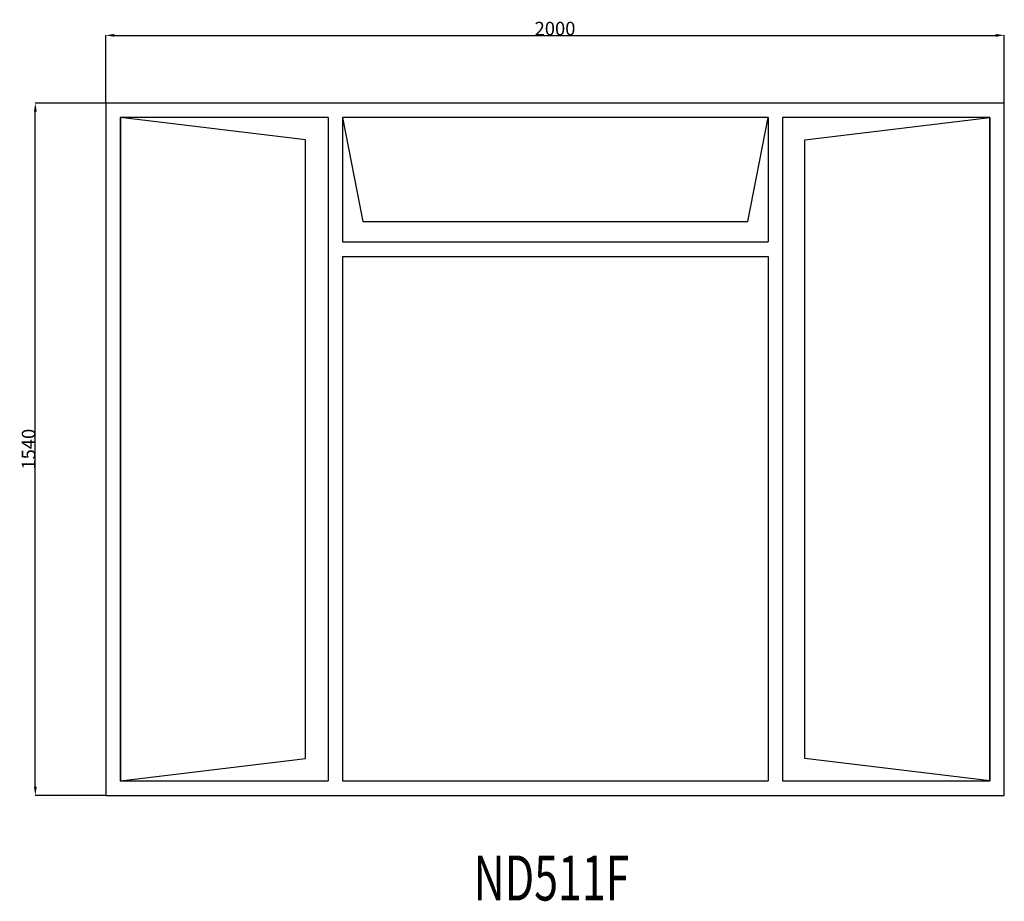
# Model space of a CAD drawing. Extents: x 273140 to 275332, y 17928 to 19889.
import ezdxf

# ---------------------------------------------------------------- set-up
doc = ezdxf.new("R2010")
doc.units = 0
doc.header["$MEASUREMENT"] = 0
doc.layers.get('0').update_dxf_attribs({"linetype": 'CONTINUOUS'})
doc.layers.get('DEFPOINTS').update_dxf_attribs({"linetype": 'CONTINUOUS'})
doc.layers.add('____TX50', color=1, linetype='CONTINUOUS')
doc.layers.add('A_WINDOW', color=7, linetype='CONTINUOUS')
doc.styles.add('ROMANS', font='romans__.ttf')
doc.dimstyles.get("Standard").update_dxf_attribs({"dimtxt": 0.18, "dimasz": 0.18, "dimexe": 0.18, "dimexo": 0.0625, "dimgap": 0.09, "dimtad": 0, "dimtih": 1, "dimtoh": 1, "dimdec": 4, "dimzin": 0, "dimtxsty": 'STANDARD', "dimcen": 0.09, "dimazin": 3, "dimtfac": 1, "dimtdec": 4, "dimtofl": 0, "dimtmove": 0, "dimatfit": 3, "dimtolj": 1, "dimtzin": 0})

# ---------------------------------------------------------------- blocks, each defined once
blk = doc.blocks.new('*D0')
at = {"color": 1, "linetype": 'CONTINUOUS'}
for p, q in [((273331.7, 19704.2), (273331.7, 19854.9)), ((275331.7, 19704.2), (275331.7, 19854.9)), ((273351.2, 19854.7), (275312.2, 19854.7))]:
    blk.add_line(p, q, dxfattribs=at)
for points in [[(273351.2, 19858), (273351.2, 19851.5), (273331.7, 19854.7)], [(275312.2, 19858), (275312.2, 19851.5), (275331.7, 19854.7)]]:
    blk.add_solid(points, dxfattribs=at)
at = {"layer": 'DEFPOINTS', "color": 0, "linetype": 'CONTINUOUS'}
for p in [(275331.7, 19854.7), (273331.7, 19704.1), (275331.7, 19704.1)]:
    blk.add_point(p, dxfattribs=at)
at = {"color": 2, "linetype": 'CONTINUOUS', "insert": (274331.7, 19869.8), "char_height": 30, "attachment_point": 5}
blk.add_mtext('\\A1;2000', dxfattribs=at)
blk = doc.blocks.new('*D1')
at = {"color": 1, "linetype": 'CONTINUOUS'}
for p, q in [((273331.7, 19704.1), (273174.8, 19704.1)), ((273175, 18183.6), (273175, 19684.6)), ((273331.7, 18164.1), (273174.8, 18164.1))]:
    blk.add_line(p, q, dxfattribs=at)
for points in [[(273171.8, 19684.6), (273178.3, 19684.6), (273175, 19704.1)], [(273171.8, 18183.6), (273178.3, 18183.6), (273175, 18164.1)]]:
    blk.add_solid(points, dxfattribs=at)
at = {"layer": 'DEFPOINTS', "color": 0, "linetype": 'CONTINUOUS'}
for p in [(273175, 19704.1), (273331.7, 19704.1), (273331.7, 18164.1)]:
    blk.add_point(p, dxfattribs=at)
at = {"color": 2, "linetype": 'CONTINUOUS', "insert": (273159.9, 18934.1), "char_height": 30, "attachment_point": 5, "rotation": 90}
blk.add_mtext('\\A1;1540', dxfattribs=at)

msp = doc.modelspace()

# ---------------------------------------------------------------- linework, layer by layer
at = {"layer": 'A_WINDOW', "color": 7, "linetype": 'CONTINUOUS'}
for p, q in [((275331.7, 19704.1), (273331.7, 19704.1)), ((273331.7, 19704.1), (273331.7, 18164.1)), ((275331.7, 18164.1), (275331.7, 19704.1)), ((273826.7, 19672.1), (273363.7, 19672.1)), ((273363.7, 19672.1), (273363.7, 18196.1)), ((273776.7, 19622.3), (273364.7, 19672.1)), ((273364.7, 19672.1), (273364.7, 18196.1)), ((273826.7, 19672.1), (273826.7, 18196.1)), ((273858.7, 19672.1), (273858.7, 19395.1)), ((274805.8, 19672.1), (273858.7, 19672.1)), ((274805.8, 19672.1), (273858.7, 19672.1)), ((273858.7, 19672.1), (273903.7, 19440.5)), ((274760.7, 19440.5), (274805.8, 19672.1)), ((274805.8, 19672.1), (274805.8, 19395.1)), ((274837.8, 19672.1), (274837.8, 18196.1)), ((275299.7, 19672.1), (274837.8, 19672.1)), ((274887.8, 19622.3), (275299.7, 19672.1)), ((275299.7, 18196.1), (275299.7, 19672.1)), ((275299.7, 19672.1), (275299.7, 18196.1)), ((273776.7, 18246.3), (273776.7, 19622.3)), ((274887.8, 18246.3), (274887.8, 19622.3)), ((273903.7, 19440.5), (274760.7, 19440.5)), ((273858.7, 19395.1), (274805.8, 19395.1)), ((273858.7, 19363.1), (273858.7, 18196.1)), ((273858.7, 19363.1), (274805.8, 19363.1)), ((274805.8, 19363.1), (274805.8, 18196.1)), ((273364.7, 18196.1), (273776.7, 18246.3)), ((275299.7, 18196.1), (274887.8, 18246.3)), ((273363.7, 18196.1), (273826.7, 18196.1)), ((273858.7, 18196.1), (274805.8, 18196.1)), ((274837.8, 18196.1), (275299.7, 18196.1)), ((273331.7, 18164.1), (275331.7, 18164.1))]:
    msp.add_line(p, q, dxfattribs=at)

# ---------------------------------------------------------------- texts
at = {"layer": '____TX50', "color": 1, "linetype": 'CONTINUOUS', "style": 'ROMANS', "width": 0.7}
msp.add_text('ND511F', height=100, dxfattribs=at).set_placement((274150.7, 17930.2))

# ---------------------------------------------------------------- dimensions: what is measured, and where the dimension line sits
at = {"color": 1, "linetype": 'CONTINUOUS'}
dim = msp.add_linear_dim(base=(275331.7, 19854.7), p1=(273331.7, 19704.1), p2=(275331.7, 19704.1), text='2000', dimstyle='STANDARD', override={"dimtxt": 30, "dimasz": 19.5, "dimtad": 1, "dimtih": 0, "dimtoh": 0, "dimdec": 0, "dimsah": 1, "dimclrd": 1, "dimclre": 1, "dimclrt": 2, "dimatfit": 3}, dxfattribs=at)
dim.commit()
dim.dimension.update_dxf_attribs({"geometry": '*D0', "text_midpoint": (274331.7, 19869.8)})
dim = msp.add_linear_dim(base=(273175, 19704.1), p1=(273331.7, 18164.1), p2=(273331.7, 19704.1), angle=90, text='1540', dimstyle='STANDARD', override={"dimtxt": 30, "dimasz": 19.5, "dimtad": 1, "dimtih": 0, "dimtoh": 0, "dimdec": 0, "dimsah": 1, "dimclrd": 1, "dimclre": 1, "dimclrt": 2, "dimatfit": 3}, dxfattribs=at)
dim.commit()
dim.dimension.update_dxf_attribs({"geometry": '*D1', "text_midpoint": (273159.9, 18934.1)})

doc.saveas('drawing.dxf')
